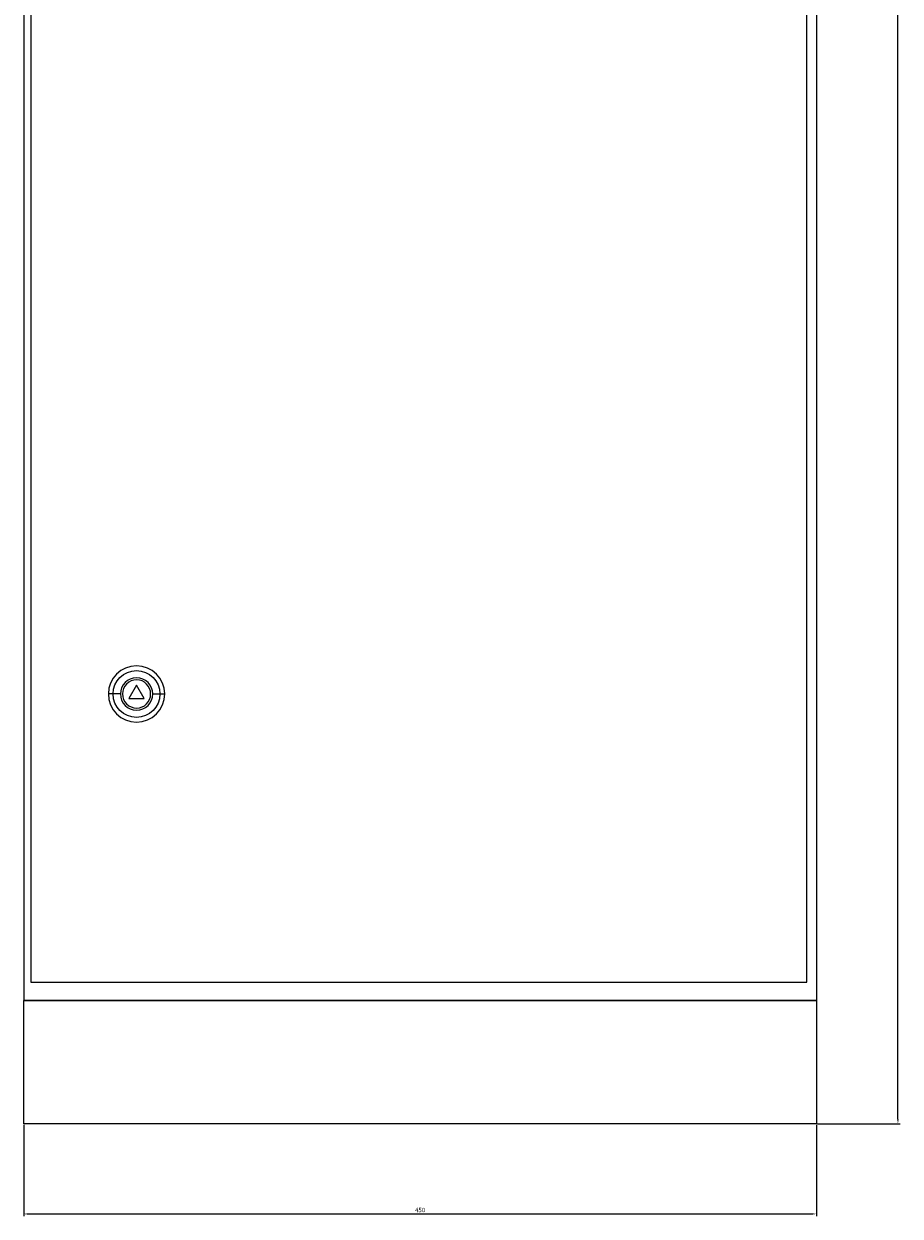
# Model space of a CAD drawing. Units: millimetres. Extents: x -225 to 886, y -1596 to 1007.
# Drawn here: x -218 to 280, y -971 to -295 of the extents above; entities that cross this region are included whole.
import ezdxf

# ---------------------------------------------------------------- set-up
doc = ezdxf.new("R2010")
doc.units = ezdxf.units.MM
doc.styles.get("Standard").update_dxf_attribs({"font": 'arial.ttf'})
doc.dimstyles.new('ISO-25', dxfattribs={"dimtxt": 2.5, "dimasz": 2.5, "dimexe": 1.25, "dimexo": 0.625, "dimtad": 1, "dimtxsty": 'Standard', "dimcen": 2.5, "dimadec": 0, "dimazin": 0, "dimtfac": 1, "dimtmove": 0, "dimatfit": 3, "dimfxl": 1, "dimarcsym": 0})

# ---------------------------------------------------------------- blocks, each defined once
blk = doc.blocks.new('A$C748B34D8')
at = {"color": 0, "linetype": 'Continuous', "lineweight": 0, "extrusion": (0, 1, -2.22045e-16)}
for p, q in [((-5593.98, -2245.91), (-5593.98, -4046.91)), ((-5143.98, -2245.91), (-5143.98, -4046.91)), ((-5589.98, -2909.51), (-5589.98, -4036.51)), ((-5149.48, -4036.51), (-5149.48, -2909.51)), ((-5529.98, -3868.01), (-5534.31, -3875.51)), ((-5525.65, -3875.51), (-5529.98, -3868.01)), ((-5543.27, -3873.01), (-5545.98, -3873.01)), ((-5539.17, -3873.01), (-5543.27, -3873.01)), ((-5534.31, -3875.51), (-5525.65, -3875.51)), ((-5520.78, -3873.01), (-5516.68, -3873.01)), ((-5516.68, -3873.01), (-5513.98, -3873.01)), ((-5589.98, -4036.51), (-5149.48, -4036.51)), ((-5593.98, -4116.91), (-5593.98, -4046.91)), ((-5143.98, -4046.91), (-5593.98, -4046.91)), ((-5593.98, -4046.91), (-5143.98, -4046.91)), ((-5143.98, -4046.91), (-5143.98, -4116.91)), ((-5143.98, -4116.91), (-5593.98, -4116.91))]:
    blk.add_line(p, q, dxfattribs=at)
at = {"color": 0, "linetype": 'Continuous', "lineweight": 0}
for radius, start, end in [(16, 0, 180), (9.2, 0, 180), (8, 0, 180), (16, 180, 0), (9.2, 180, 0), (8, 180, 0)]:
    blk.add_arc((-5529.98, -3873.01), radius, start, end, dxfattribs=at)
at = {"color": 0, "linetype": 'Continuous', "lineweight": 0, "extrusion": (0, -2.22045e-16, -1)}
for start, end in [(0, 180), (180, 0)]:
    blk.add_arc((5529.98, -3873.01), 13.29, start, end, dxfattribs=at)
blk = doc.blocks.new('*D4')
at = {"color": 0, "lineweight": -2, "transparency": 16777216}
for p, q in [((-217.86, -919.61), (-217.86, -971.45)), ((232.14, -919.61), (232.14, -971.45)), ((-215.36, -970.2), (229.64, -970.2))]:
    blk.add_line(p, q, dxfattribs=at)
at = {"color": 0, "transparency": 16777216}
for points in [[(-215.36, -969.79), (-215.36, -970.62), (-217.86, -970.2)], [(229.64, -969.79), (229.64, -970.62), (232.14, -970.2)]]:
    blk.add_solid(points, dxfattribs=at)
at = {"layer": 'Defpoints', "color": 0, "transparency": 16777216}
for p in [(-217.86, -918.99), (232.14, -918.99), (232.14, -970.2)]:
    blk.add_point(p, dxfattribs=at)
at = {"color": 0, "transparency": 16777216, "insert": (7.14, -968.3), "char_height": 2.5, "attachment_point": 5}
blk.add_mtext('450', dxfattribs=at)
blk = doc.blocks.new('*D5')
at = {"color": 0, "lineweight": -2, "transparency": 16777216}
for p, q in [((232.76, 952.01), (279.7, 952.01)), ((278.45, -916.49), (278.45, 949.51)), ((232.76, -918.99), (279.7, -918.99))]:
    blk.add_line(p, q, dxfattribs=at)
at = {"color": 0, "transparency": 16777216}
for points in [[(278.04, 949.51), (278.87, 949.51), (278.45, 952.01)], [(278.04, -916.49), (278.87, -916.49), (278.45, -918.99)]]:
    blk.add_solid(points, dxfattribs=at)
at = {"layer": 'Defpoints', "color": 0, "transparency": 16777216}
for p in [(232.14, 952.01), (278.45, 952.01), (232.14, -918.99)]:
    blk.add_point(p, dxfattribs=at)
at = {"color": 0, "transparency": 16777216, "insert": (276.55, 16.51), "char_height": 2.5, "attachment_point": 5, "rotation": 90}
blk.add_mtext('1871', dxfattribs=at)

msp = doc.modelspace()

# ---------------------------------------------------------------- block references
msp.add_blockref('A$C748B34D8', (5376.115, 3197.927))

# ---------------------------------------------------------------- dimensions: what is measured, and where the dimension line sits
at = {"color": 8}
dim = msp.add_linear_dim(base=(278.455, 952.012), p1=(232.139, -918.988), p2=(232.139, 952.012), angle=90, dimstyle='ISO-25', dxfattribs=at)
dim.commit()
dim.dimension.update_dxf_attribs({"geometry": '*D5', "text_midpoint": (276.553, 16.512)})
dim = msp.add_linear_dim(base=(232.139, -970.202), p1=(-217.861, -918.988), p2=(232.139, -918.988), dimstyle='ISO-25', dxfattribs=at)
dim.commit()
dim.dimension.update_dxf_attribs({"geometry": '*D4', "text_midpoint": (7.139, -968.3)})

doc.saveas('drawing.dxf')
